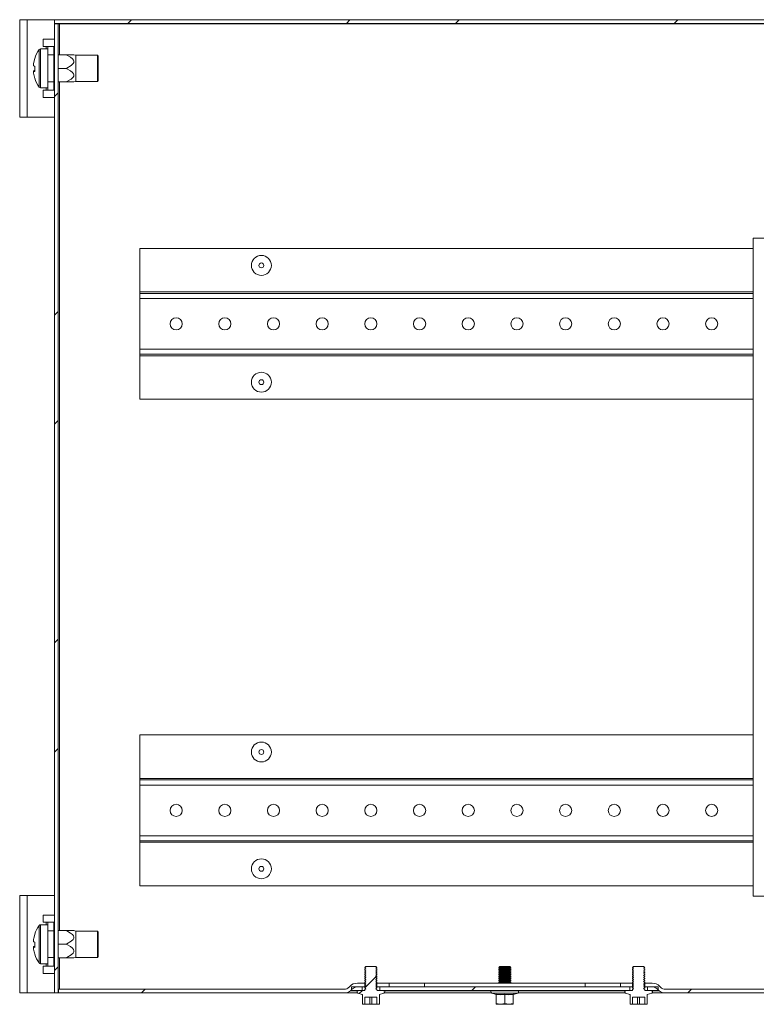
# Model space of a CAD drawing. Units: millimetres. Extents: x 63 to 4384, y 73 to 3148.
# Drawn here: x 3317 to 3620, y 1608 to 2013 of the extents above; entities that cross this region are included whole.
import ezdxf

# ---------------------------------------------------------------- set-up
doc = ezdxf.new("R2010")
doc.units = ezdxf.units.MM
doc.header["$LTSCALE"] = 2
doc.layers.add('KATMAN1', color=7, linetype='Continuous')
pattern_1 = [(45, (-274.85, -772.05), (-67.352, 67.352), []), (45, (-229.95, -772.05), (-67.352, 67.352), [])]

msp = doc.modelspace()

# ---------------------------------------------------------------- hatches: boundary and pattern name
at = {"linetype": 'Continuous', "lineweight": 18}
h = msp.add_hatch(dxfattribs=at)
h.set_pattern_fill('ANSI32', scale=10, style=0)
h.set_pattern_definition(pattern_1)
edge = h.paths.add_edge_path(flags=0)
edge.add_arc((3755.54, 2010.49), 0.6, 50, 90, ccw=False)
edge.add_line((3755.93, 2010.95), (3779.59, 1991.09))
edge.add_arc((3779.21, 1990.63), 0.6, 0, 50, ccw=False)
edge.add_line((3779.81, 1990.63), (3779.81, 1964.69))
edge.add_arc((3779.21, 1964.69), 0.6, 270, 360, ccw=False)
edge.add_line((3779.21, 1964.09), (3751.91, 1964.09))
edge.add_arc((3751.91, 1961.99), 2.1, 90, 180)
edge.add_line((3749.81, 1961.99), (3749.81, 1934.69))
edge.add_arc((3751.91, 1934.69), 2.1, 180, 270)
edge.add_line((3751.91, 1932.59), (3767.71, 1932.59))
edge.add_arc((3767.71, 1934.69), 2.1, 270, 360)
edge.add_line((3769.81, 1934.69), (3769.81, 1942.59))
edge.add_line((3769.81, 1942.59), (3768.31, 1942.59))
edge.add_line((3768.31, 1942.59), (3768.31, 1934.69))
edge.add_arc((3767.71, 1934.69), 0.6, 270, 360, ccw=False)
edge.add_line((3767.71, 1934.09), (3751.91, 1934.09))
edge.add_arc((3751.91, 1934.69), 0.6, 180, 270, ccw=False)
edge.add_line((3751.31, 1934.69), (3751.31, 1961.99))
edge.add_arc((3751.91, 1961.99), 0.6, 90, 180, ccw=False)
edge.add_line((3751.91, 1962.59), (3779.21, 1962.59))
edge.add_arc((3779.21, 1964.69), 2.1, 270, 360)
edge.add_line((3781.31, 1964.69), (3781.31, 1990.63))
edge.add_arc((3779.21, 1990.63), 2.1, 0, 50)
edge.add_line((3780.56, 1992.24), (3756.89, 2012.1))
edge.add_arc((3755.54, 2010.49), 2.1, 50, 90)
edge.add_line((3755.54, 2012.59), (3331.31, 2012.59))
edge.add_line((3331.31, 2012.59), (3331.31, 2011.09))
edge.add_line((3331.31, 2011.09), (3755.54, 2011.09))
h = msp.add_hatch(dxfattribs=at)
h.set_pattern_fill('ANSI32', scale=10, style=0)
h.set_pattern_definition(pattern_1)
edge = h.paths.add_edge_path(flags=0)
edge.add_arc((3767.71, 1640.49), 0.6, 0, 90, ccw=False)
edge.add_line((3768.31, 1640.49), (3768.31, 1632.59))
edge.add_line((3768.31, 1632.59), (3769.81, 1632.59))
edge.add_line((3769.81, 1632.59), (3769.81, 1640.49))
edge.add_arc((3767.71, 1640.49), 2.1, 0, 90)
edge.add_line((3767.71, 1642.59), (3751.91, 1642.59))
edge.add_arc((3751.91, 1640.49), 2.1, 90, 180)
edge.add_line((3749.81, 1640.49), (3749.81, 1614.69))
edge.add_arc((3749.21, 1614.69), 0.6, 270, 360, ccw=False)
edge.add_line((3749.21, 1614.09), (3581.81, 1614.09))
edge.add_arc((3581.81, 1615.59), 1.5, 225, 270, ccw=False)
edge.add_line((3580.74, 1614.53), (3580, 1615.27))
edge.add_arc((3576.82, 1612.09), 4.5, 45, 90)
edge.add_line((3576.82, 1616.59), (3573.81, 1616.59))
edge.add_line((3573.81, 1616.59), (3573.81, 1615.09))
edge.add_line((3573.81, 1615.09), (3576.82, 1615.09))
edge.add_arc((3576.82, 1612.09), 3, 45, 90, ccw=False)
edge.add_line((3578.94, 1614.21), (3579.68, 1613.47))
edge.add_arc((3581.81, 1615.59), 3, 225, 270)
edge.add_line((3581.81, 1612.59), (3749.21, 1612.59))
edge.add_arc((3749.21, 1614.69), 2.1, 270, 360)
edge.add_line((3751.31, 1614.69), (3751.31, 1640.49))
edge.add_arc((3751.91, 1640.49), 0.6, 90, 180, ccw=False)
edge.add_line((3751.91, 1641.09), (3767.71, 1641.09))
h = msp.add_hatch(dxfattribs=at)
h.set_pattern_fill('ANSI31', scale=10, style=0)
h.set_pattern_definition([(45, (-274.85, -772.046), (-22.45064, 22.45064), [])])
edge = h.paths.add_edge_path(flags=0)
edge.add_line((3463.81, 1622.26), (3463.81, 1622.41))
edge.add_line((3463.81, 1622.41), (3463.36, 1622.72))
edge.add_line((3463.36, 1622.72), (3463.81, 1623.03))
edge.add_line((3463.81, 1623.03), (3463.81, 1623.04))
edge.add_line((3463.81, 1623.04), (3463.36, 1623.49))
edge.add_line((3463.36, 1623.49), (3459.25, 1623.49))
edge.add_line((3459.25, 1623.49), (3458.81, 1623.04))
edge.add_line((3458.81, 1623.04), (3458.81, 1623.03))
edge.add_line((3458.81, 1623.03), (3459.25, 1622.72))
edge.add_line((3459.25, 1622.72), (3458.81, 1622.41))
edge.add_line((3458.81, 1622.41), (3458.81, 1622.26))
edge.add_line((3458.81, 1622.26), (3459.25, 1621.95))
edge.add_line((3459.25, 1621.95), (3458.81, 1621.64))
edge.add_line((3458.81, 1621.64), (3458.81, 1621.5))
edge.add_line((3458.81, 1621.5), (3459.25, 1621.19))
edge.add_line((3459.25, 1621.19), (3458.81, 1620.87))
edge.add_line((3458.81, 1620.87), (3458.81, 1620.73))
edge.add_line((3458.81, 1620.73), (3459.25, 1620.42))
edge.add_line((3459.25, 1620.42), (3458.81, 1620.11))
edge.add_line((3458.81, 1620.11), (3458.81, 1619.96))
edge.add_line((3458.81, 1619.96), (3459.25, 1619.65))
edge.add_line((3459.25, 1619.65), (3458.81, 1619.34))
edge.add_line((3458.81, 1619.34), (3458.81, 1619.2))
edge.add_line((3458.81, 1619.2), (3459.25, 1618.89))
edge.add_line((3459.25, 1618.89), (3458.81, 1618.57))
edge.add_line((3458.81, 1618.57), (3458.81, 1618.43))
edge.add_line((3458.81, 1618.43), (3459.25, 1618.12))
edge.add_line((3459.25, 1618.12), (3458.81, 1617.81))
edge.add_line((3458.81, 1617.81), (3458.81, 1617.66))
edge.add_line((3458.81, 1617.66), (3459.25, 1617.35))
edge.add_line((3459.25, 1617.35), (3458.81, 1617.04))
edge.add_line((3458.81, 1617.04), (3458.81, 1616.9))
edge.add_line((3458.81, 1616.9), (3459.25, 1616.59))
edge.add_line((3459.25, 1616.59), (3458.81, 1616.27))
edge.add_line((3458.81, 1616.27), (3458.81, 1616.13))
edge.add_line((3458.81, 1616.13), (3459.25, 1615.82))
edge.add_line((3459.25, 1615.82), (3458.81, 1615.51))
edge.add_line((3458.81, 1615.51), (3458.81, 1615.36))
edge.add_line((3458.81, 1615.36), (3459.25, 1615.05))
edge.add_line((3459.25, 1615.05), (3458.81, 1614.74))
edge.add_line((3458.81, 1614.74), (3458.81, 1614.6))
edge.add_line((3458.81, 1614.6), (3459.25, 1614.29))
edge.add_line((3459.25, 1614.29), (3458.81, 1613.97))
edge.add_line((3458.81, 1613.97), (3458.81, 1613.69))
edge.add_arc((3458.61, 1613.69), 0.2, 330, 360, ccw=False)
edge.add_line((3458.78, 1613.59), (3456.11, 1613.59))
edge.add_line((3456.11, 1613.59), (3456.11, 1613.49))
edge.add_arc((3456.11, 1612.99), 0.5, 90, 250)
edge.add_line((3455.94, 1612.52), (3457.74, 1611.86))
edge.add_spline(control_points=[(3457.74, 1611.86), (3457.81, 1611.84), (3457.81, 1611.77)], knot_values=[0, 0, 0, 1, 1, 1], weights=[1, 0.819152, 1], degree=2, periodic=0)
edge.add_line((3457.81, 1611.77), (3457.81, 1607.89))
edge.add_line((3457.81, 1607.89), (3458.81, 1607.89))
edge.add_line((3458.81, 1607.89), (3458.81, 1610.89))
edge.add_line((3458.81, 1610.89), (3463.81, 1610.89))
edge.add_line((3463.81, 1610.89), (3463.81, 1607.89))
edge.add_line((3463.81, 1607.89), (3464.81, 1607.89))
edge.add_line((3464.81, 1607.89), (3464.81, 1611.77))
edge.add_spline(control_points=[(3464.81, 1611.77), (3464.81, 1611.84), (3464.87, 1611.86)], knot_values=[0, 0, 0, 1, 1, 1], weights=[1, 0.819152, 1], degree=2, periodic=0)
edge.add_line((3464.87, 1611.86), (3466.68, 1612.52))
edge.add_arc((3466.51, 1612.99), 0.5, 290, 450)
edge.add_line((3466.51, 1613.49), (3466.51, 1613.59))
edge.add_line((3466.51, 1613.59), (3463.83, 1613.59))
edge.add_arc((3464.01, 1613.69), 0.2, 180, 210, ccw=False)
edge.add_line((3463.81, 1613.69), (3463.81, 1613.97))
edge.add_line((3463.81, 1613.97), (3463.36, 1614.29))
edge.add_line((3463.36, 1614.29), (3463.81, 1614.6))
edge.add_line((3463.81, 1614.6), (3463.81, 1614.74))
edge.add_line((3463.81, 1614.74), (3463.36, 1615.05))
edge.add_line((3463.36, 1615.05), (3463.81, 1615.36))
edge.add_line((3463.81, 1615.36), (3463.81, 1615.51))
edge.add_line((3463.81, 1615.51), (3463.36, 1615.82))
edge.add_line((3463.36, 1615.82), (3463.81, 1616.13))
edge.add_line((3463.81, 1616.13), (3463.81, 1616.27))
edge.add_line((3463.81, 1616.27), (3463.36, 1616.59))
edge.add_line((3463.36, 1616.59), (3463.81, 1616.9))
edge.add_line((3463.81, 1616.9), (3463.81, 1617.04))
edge.add_line((3463.81, 1617.04), (3463.36, 1617.35))
edge.add_line((3463.36, 1617.35), (3463.81, 1617.66))
edge.add_line((3463.81, 1617.66), (3463.81, 1617.81))
edge.add_line((3463.81, 1617.81), (3463.36, 1618.12))
edge.add_line((3463.36, 1618.12), (3463.81, 1618.43))
edge.add_line((3463.81, 1618.43), (3463.81, 1618.57))
edge.add_line((3463.81, 1618.57), (3463.36, 1618.89))
edge.add_line((3463.36, 1618.89), (3463.81, 1619.2))
edge.add_line((3463.81, 1619.2), (3463.81, 1619.34))
edge.add_line((3463.81, 1619.34), (3463.36, 1619.65))
edge.add_line((3463.36, 1619.65), (3463.81, 1619.96))
edge.add_line((3463.81, 1619.96), (3463.81, 1620.11))
edge.add_line((3463.81, 1620.11), (3463.36, 1620.42))
edge.add_line((3463.36, 1620.42), (3463.81, 1620.73))
edge.add_line((3463.81, 1620.73), (3463.81, 1620.87))
edge.add_line((3463.81, 1620.87), (3463.36, 1621.19))
edge.add_line((3463.36, 1621.19), (3463.81, 1621.5))
edge.add_line((3463.81, 1621.5), (3463.81, 1621.64))
edge.add_line((3463.81, 1621.64), (3463.36, 1621.95))
edge.add_line((3463.36, 1621.95), (3463.81, 1622.26))
h = msp.add_hatch(dxfattribs=at)
h.set_pattern_fill('ANSI32', scale=10, style=0)
h.set_pattern_definition(pattern_1)
edge = h.paths.add_edge_path(flags=0)
edge.add_line((3333.01, 1614.09), (3333.01, 1612.59))
edge.add_line((3333.01, 1612.59), (3450.81, 1612.59))
edge.add_arc((3450.81, 1615.59), 3, 270, 315)
edge.add_line((3452.93, 1613.47), (3453.67, 1614.21))
edge.add_arc((3455.8, 1612.09), 3, 90, 135, ccw=False)
edge.add_line((3455.8, 1615.09), (3458.81, 1615.09))
edge.add_line((3458.81, 1615.09), (3458.81, 1616.59))
edge.add_line((3458.81, 1616.59), (3455.8, 1616.59))
edge.add_arc((3455.8, 1612.09), 4.5, 90, 135)
edge.add_line((3452.61, 1615.27), (3451.87, 1614.53))
edge.add_arc((3450.81, 1615.59), 1.5, 270, 315, ccw=False)
edge.add_line((3450.81, 1614.09), (3333.01, 1614.09))
h = msp.add_hatch(dxfattribs=at)
h.set_pattern_fill('ANSI32', scale=10, style=0)
h.set_pattern_definition(pattern_1)
h.paths.add_polyline_path([(3567.71, 1613.59), (3567.71, 1615.09), (3464.91, 1615.09), (3464.91, 1613.59)], flags=0)
at = {"layer": 'KATMAN1', "linetype": 'Continuous', "lineweight": 18}
h = msp.add_hatch(dxfattribs=at)
h.set_pattern_fill('ANSI32', color=256, scale=10, style=0)
h.set_pattern_definition(pattern_1)
h.paths.add_polyline_path([(3332.81, 1612.59), (3332.81, 2010.89), (3331.31, 2010.89), (3331.31, 1612.59)], flags=0)

# ---------------------------------------------------------------- linework, layer by layer
at = {"color": 7, "linetype": 'Continuous', "lineweight": 18}
for p, q in [((3317.01, 1972.59), (3317.01, 2012.59)), ((3317.01, 2012.59), (3320.11, 2012.59)), ((3320.11, 1972.59), (3320.11, 2012.59)), ((3331.31, 2012.59), (3320.11, 2012.59)), ((3331.31, 2012.59), (3331.31, 2011.09)), ((3331.31, 2012.59), (3755.54, 2012.59)), ((3331.31, 2011.09), (3755.54, 2011.09)), ((3332.81, 2010.89), (3331.31, 2010.89)), ((3331.31, 1612.59), (3331.31, 2010.89)), ((3332.81, 1612.59), (3332.81, 2010.89)), ((3332.81, 2010.89), (3333.41, 2010.89)), ((3333.41, 2010.89), (3755.47, 2010.89)), ((3341.01, 2011.09), (3341.01, 2010.89)), ((3326.66, 2004.59), (3326.66, 2001.59)), ((3326.66, 2004.59), (3331.01, 2004.59)), ((3331.31, 2004.59), (3331.01, 2004.59)), ((3328.51, 2000.59), (3325.62, 2000.59)), ((3326.66, 2001.59), (3327.91, 2001.59)), ((3328.51, 2001.59), (3327.91, 2001.59)), ((3328.51, 1998.09), (3328.51, 2001.59)), ((3328.51, 2001.59), (3331.01, 2001.59)), ((3331.01, 2001.59), (3331.01, 1998.09)), ((3331.31, 1999.59), (3331.01, 1999.59)), ((3331.01, 1998.09), (3328.51, 1998.09)), ((3328.51, 1998.09), (3328.51, 1987.09)), ((3331.01, 1998.09), (3331.01, 1987.09)), ((3336.31, 1998.19), (3332.81, 1998.19)), ((3336.31, 1998.19), (3339.24, 1998.19)), ((3336.31, 1998.19), (3336.31, 1998.05)), ((3340.01, 1997.99), (3339.24, 1998.19)), ((3348.91, 1997.99), (3340.01, 1997.99)), ((3340.01, 1997.99), (3340.01, 1987.19)), ((3349.31, 1997.59), (3348.91, 1997.99)), ((3348.91, 1987.19), (3348.91, 1997.99)), ((3349.31, 1997.59), (3349.31, 1987.59)), ((3322.7, 1994.59), (3322.7, 1994.48)), ((3322.7, 1993.56), (3322.7, 1994.48)), ((3322.7, 1991.61), (3322.7, 1991.38)), ((3322.7, 1990.58), (3322.7, 1991.4)), ((3336.31, 1992.59), (3332.81, 1992.59)), ((3336.31, 1992.73), (3336.31, 1992.59)), ((3336.31, 1992.59), (3336.31, 1992.45)), ((3328.51, 1987.09), (3331.01, 1987.09)), ((3328.51, 1983.59), (3328.51, 1987.09)), ((3331.01, 1987.09), (3331.01, 1983.59)), ((3336.31, 1987.13), (3336.31, 1986.99)), ((3339.24, 1986.98), (3340.01, 1987.19)), ((3340.01, 1987.19), (3348.91, 1987.19)), ((3348.91, 1987.19), (3349.31, 1987.59)), ((3325.62, 1984.59), (3328.51, 1984.59)), ((3327.91, 1983.59), (3326.66, 1983.59)), ((3326.66, 1983.59), (3326.66, 1980.59)), ((3327.91, 1983.59), (3328.51, 1983.59)), ((3331.01, 1983.59), (3328.51, 1983.59)), ((3331.01, 1985.59), (3331.31, 1985.59)), ((3336.31, 1986.99), (3332.81, 1986.99)), ((3336.31, 1986.99), (3339.24, 1986.99)), ((3326.66, 1980.59), (3331.01, 1980.59)), ((3331.31, 1980.59), (3331.01, 1980.59)), ((3320.11, 1972.59), (3317.01, 1972.59)), ((3320.11, 1972.59), (3331.31, 1972.59)), ((3618.31, 1652.35), (3618.31, 1922.83)), ((3618.31, 1922.83), (3635.71, 1922.83)), ((3366.31, 1918.59), (3366.31, 1900.69)), ((3618.31, 1918.59), (3366.31, 1918.59)), ((3366.31, 1900.69), (3366.31, 1900.09)), ((3366.31, 1900.09), (3618.31, 1900.09)), ((3366.31, 1897.99), (3366.31, 1900.09)), ((3366.31, 1877.19), (3366.31, 1897.99)), ((3366.31, 1877.19), (3366.31, 1875.09)), ((3618.31, 1875.09), (3366.31, 1875.09)), ((3366.31, 1875.09), (3366.31, 1874.49)), ((3366.31, 1856.59), (3366.31, 1874.49)), ((3366.31, 1856.59), (3618.31, 1856.59)), ((3618.31, 1718.59), (3366.31, 1718.59)), ((3366.31, 1718.59), (3366.31, 1700.69)), ((3366.31, 1700.69), (3366.31, 1700.09)), ((3366.31, 1697.99), (3366.31, 1700.09)), ((3366.31, 1700.09), (3618.31, 1700.09)), ((3366.31, 1677.19), (3366.31, 1697.99)), ((3366.31, 1677.19), (3366.31, 1675.09)), ((3618.31, 1675.09), (3366.31, 1675.09)), ((3366.31, 1675.09), (3366.31, 1674.49)), ((3366.31, 1656.59), (3366.31, 1674.49)), ((3366.31, 1656.59), (3618.31, 1656.59)), ((3317.01, 1652.59), (3320.11, 1652.59)), ((3317.01, 1612.59), (3317.01, 1652.59)), ((3320.11, 1612.59), (3320.11, 1652.59)), ((3331.31, 1652.59), (3320.11, 1652.59)), ((3635.71, 1652.35), (3618.31, 1652.35)), ((3326.66, 1644.59), (3326.66, 1641.59)), ((3326.66, 1644.59), (3331.01, 1644.59)), ((3331.31, 1644.59), (3331.01, 1644.59)), ((3328.51, 1640.59), (3325.62, 1640.59)), ((3326.66, 1641.59), (3327.91, 1641.59)), ((3328.51, 1641.59), (3327.91, 1641.59)), ((3328.51, 1641.59), (3331.01, 1641.59)), ((3328.51, 1638.09), (3328.51, 1641.59)), ((3331.01, 1641.59), (3331.01, 1638.09)), ((3331.31, 1639.59), (3331.01, 1639.59)), ((3328.51, 1638.09), (3328.51, 1627.09)), ((3331.01, 1638.09), (3328.51, 1638.09)), ((3331.01, 1638.09), (3331.01, 1627.09)), ((3336.31, 1638.19), (3332.81, 1638.19)), ((3336.31, 1638.19), (3339.24, 1638.19)), ((3336.31, 1638.19), (3336.31, 1638.05)), ((3340.01, 1637.99), (3339.24, 1638.19)), ((3348.91, 1637.99), (3340.01, 1637.99)), ((3340.01, 1637.99), (3340.01, 1627.19)), ((3349.31, 1637.59), (3348.91, 1637.99)), ((3348.91, 1627.19), (3348.91, 1637.99)), ((3349.31, 1637.59), (3349.31, 1627.59)), ((3322.7, 1634.59), (3322.7, 1634.48)), ((3322.7, 1633.56), (3322.7, 1634.48)), ((3322.7, 1631.61), (3322.7, 1631.38)), ((3322.7, 1630.58), (3322.7, 1631.4)), ((3336.31, 1632.59), (3332.81, 1632.59)), ((3336.31, 1632.73), (3336.31, 1632.59)), ((3336.31, 1632.59), (3336.31, 1632.45)), ((3328.51, 1627.09), (3331.01, 1627.09)), ((3328.51, 1623.59), (3328.51, 1627.09)), ((3331.01, 1627.09), (3331.01, 1623.59)), ((3336.31, 1626.99), (3332.81, 1626.99)), ((3336.31, 1627.13), (3336.31, 1626.99)), ((3336.31, 1626.99), (3339.24, 1626.99)), ((3339.24, 1626.98), (3340.01, 1627.19)), ((3340.01, 1627.19), (3348.91, 1627.19)), ((3348.91, 1627.19), (3349.31, 1627.59)), ((3325.62, 1624.59), (3328.51, 1624.59)), ((3327.91, 1623.59), (3326.66, 1623.59)), ((3326.66, 1623.59), (3326.66, 1620.59)), ((3327.91, 1623.59), (3328.51, 1623.59)), ((3331.01, 1623.59), (3328.51, 1623.59)), ((3331.01, 1625.59), (3331.31, 1625.59)), ((3459.25, 1623.49), (3458.81, 1623.04)), ((3458.81, 1623.04), (3458.81, 1623.03)), ((3458.81, 1623.03), (3459.25, 1622.72)), ((3459.25, 1623.49), (3463.36, 1623.49)), ((3463.36, 1623.49), (3463.81, 1623.04)), ((3463.36, 1622.72), (3463.81, 1623.03)), ((3463.81, 1623.04), (3463.81, 1623.03)), ((3514.25, 1623.49), (3513.81, 1623.04)), ((3513.81, 1623.04), (3513.81, 1623.03)), ((3518.81, 1623.04), (3513.81, 1623.04)), ((3513.81, 1623.03), (3514.25, 1622.72)), ((3516.31, 1623.03), (3513.81, 1623.03)), ((3518.36, 1623.49), (3514.25, 1623.49)), ((3518.81, 1623.03), (3516.31, 1623.03)), ((3516.31, 1622.72), (3516.31, 1623.03)), ((3518.36, 1623.49), (3518.81, 1623.04)), ((3518.36, 1622.72), (3518.81, 1623.03)), ((3518.81, 1623.04), (3518.81, 1623.03)), ((3569.25, 1623.49), (3568.81, 1623.04)), ((3568.81, 1623.04), (3568.81, 1623.03)), ((3568.81, 1623.03), (3569.25, 1622.72)), ((3569.25, 1623.49), (3573.36, 1623.49)), ((3573.36, 1623.49), (3573.81, 1623.04)), ((3573.36, 1622.72), (3573.81, 1623.03)), ((3573.81, 1623.04), (3573.81, 1623.03)), ((3326.66, 1620.59), (3331.01, 1620.59)), ((3331.31, 1620.59), (3331.01, 1620.59)), ((3459.25, 1622.72), (3458.81, 1622.41)), ((3458.81, 1622.41), (3458.81, 1622.26)), ((3458.81, 1622.26), (3459.25, 1621.95)), ((3459.25, 1621.95), (3458.81, 1621.64)), ((3458.81, 1621.64), (3458.81, 1621.5)), ((3458.81, 1621.5), (3459.25, 1621.19)), ((3459.25, 1621.19), (3458.81, 1620.87)), ((3458.81, 1620.87), (3458.81, 1620.73)), ((3458.81, 1620.73), (3459.25, 1620.42)), ((3459.25, 1620.42), (3458.81, 1620.11)), ((3458.81, 1620.11), (3458.81, 1619.96)), ((3458.81, 1619.96), (3459.25, 1619.65)), ((3459.25, 1619.65), (3458.81, 1619.34)), ((3458.81, 1619.34), (3458.81, 1619.2)), ((3458.81, 1619.2), (3459.25, 1618.89)), ((3459.25, 1618.89), (3458.81, 1618.57)), ((3463.81, 1622.41), (3463.36, 1622.72)), ((3463.36, 1621.95), (3463.81, 1622.26)), ((3463.81, 1621.64), (3463.36, 1621.95)), ((3463.36, 1621.19), (3463.81, 1621.5)), ((3463.81, 1620.87), (3463.36, 1621.19)), ((3463.36, 1620.42), (3463.81, 1620.73)), ((3463.81, 1620.11), (3463.36, 1620.42)), ((3463.36, 1619.65), (3463.81, 1619.96)), ((3463.81, 1619.34), (3463.36, 1619.65)), ((3463.36, 1618.89), (3463.81, 1619.2)), ((3463.81, 1618.57), (3463.36, 1618.89)), ((3463.81, 1622.41), (3463.81, 1622.26)), ((3463.81, 1621.64), (3463.81, 1621.5)), ((3463.81, 1620.87), (3463.81, 1620.73)), ((3463.81, 1620.11), (3463.81, 1619.96)), ((3463.81, 1619.34), (3463.81, 1619.2)), ((3514.25, 1622.72), (3513.81, 1622.41)), ((3513.81, 1622.41), (3513.81, 1622.26)), ((3516.31, 1622.41), (3513.81, 1622.41)), ((3513.81, 1622.26), (3514.25, 1621.95)), ((3516.31, 1622.26), (3513.81, 1622.26)), ((3514.25, 1621.95), (3513.81, 1621.64)), ((3513.81, 1621.64), (3513.81, 1621.5)), ((3516.31, 1621.64), (3513.81, 1621.64)), ((3513.81, 1621.5), (3514.25, 1621.19)), ((3516.31, 1621.5), (3513.81, 1621.5)), ((3514.25, 1621.19), (3513.81, 1620.87)), ((3513.81, 1620.87), (3513.81, 1620.73)), ((3516.31, 1620.87), (3513.81, 1620.87)), ((3513.81, 1620.73), (3514.25, 1620.42)), ((3516.31, 1620.73), (3513.81, 1620.73)), ((3514.25, 1620.42), (3513.81, 1620.11)), ((3513.81, 1620.11), (3513.81, 1619.96)), ((3516.31, 1620.11), (3513.81, 1620.11)), ((3513.81, 1619.96), (3514.25, 1619.65)), ((3516.31, 1619.96), (3513.81, 1619.96)), ((3514.25, 1619.65), (3513.81, 1619.34)), ((3513.81, 1619.34), (3513.81, 1619.2)), ((3516.31, 1619.34), (3513.81, 1619.34)), ((3513.81, 1619.2), (3514.25, 1618.89)), ((3516.31, 1619.2), (3513.81, 1619.2)), ((3514.25, 1618.89), (3513.81, 1618.57)), ((3516.31, 1622.72), (3514.25, 1622.72)), ((3516.31, 1621.95), (3514.25, 1621.95)), ((3516.31, 1621.19), (3514.25, 1621.19)), ((3516.31, 1620.42), (3514.25, 1620.42)), ((3516.31, 1619.65), (3514.25, 1619.65)), ((3516.31, 1618.89), (3514.25, 1618.89)), ((3516.31, 1622.72), (3516.31, 1622.41)), ((3518.36, 1622.72), (3516.31, 1622.72)), ((3518.81, 1622.41), (3516.31, 1622.41)), ((3518.81, 1622.26), (3516.31, 1622.26)), ((3516.31, 1621.95), (3516.31, 1622.26)), ((3516.31, 1621.95), (3516.31, 1621.64)), ((3518.36, 1621.95), (3516.31, 1621.95)), ((3518.81, 1621.64), (3516.31, 1621.64)), ((3516.31, 1621.19), (3516.31, 1621.5)), ((3518.81, 1621.5), (3516.31, 1621.5)), ((3518.36, 1621.19), (3516.31, 1621.19)), ((3516.31, 1621.19), (3516.31, 1620.87)), ((3518.81, 1620.87), (3516.31, 1620.87)), ((3516.31, 1620.42), (3516.31, 1620.73)), ((3518.81, 1620.73), (3516.31, 1620.73)), ((3518.36, 1620.42), (3516.31, 1620.42)), ((3516.31, 1620.42), (3516.31, 1620.11)), ((3518.81, 1620.11), (3516.31, 1620.11)), ((3518.81, 1619.96), (3516.31, 1619.96)), ((3516.31, 1619.65), (3516.31, 1619.96)), ((3518.36, 1619.65), (3516.31, 1619.65)), ((3516.31, 1619.65), (3516.31, 1619.34)), ((3518.81, 1619.34), (3516.31, 1619.34)), ((3516.31, 1618.89), (3516.31, 1619.2)), ((3518.81, 1619.2), (3516.31, 1619.2)), ((3518.36, 1618.89), (3516.31, 1618.89)), ((3516.31, 1618.89), (3516.31, 1618.57)), ((3518.81, 1622.41), (3518.36, 1622.72)), ((3518.36, 1621.95), (3518.81, 1622.26)), ((3518.81, 1621.64), (3518.36, 1621.95)), ((3518.36, 1621.19), (3518.81, 1621.5)), ((3518.81, 1620.87), (3518.36, 1621.19)), ((3518.36, 1620.42), (3518.81, 1620.73)), ((3518.81, 1620.11), (3518.36, 1620.42)), ((3518.36, 1619.65), (3518.81, 1619.96)), ((3518.81, 1619.34), (3518.36, 1619.65)), ((3518.36, 1618.89), (3518.81, 1619.2)), ((3518.81, 1618.57), (3518.36, 1618.89)), ((3518.81, 1622.41), (3518.81, 1622.26)), ((3518.81, 1621.64), (3518.81, 1621.5)), ((3518.81, 1620.87), (3518.81, 1620.73)), ((3518.81, 1620.11), (3518.81, 1619.96)), ((3518.81, 1619.34), (3518.81, 1619.2)), ((3569.25, 1622.72), (3568.81, 1622.41)), ((3568.81, 1622.41), (3568.81, 1622.26)), ((3568.81, 1622.26), (3569.25, 1621.95)), ((3569.25, 1621.95), (3568.81, 1621.64)), ((3568.81, 1621.64), (3568.81, 1621.5)), ((3568.81, 1621.5), (3569.25, 1621.19)), ((3569.25, 1621.19), (3568.81, 1620.87)), ((3568.81, 1620.87), (3568.81, 1620.73)), ((3568.81, 1620.73), (3569.25, 1620.42)), ((3569.25, 1620.42), (3568.81, 1620.11)), ((3568.81, 1620.11), (3568.81, 1619.96)), ((3568.81, 1619.96), (3569.25, 1619.65)), ((3569.25, 1619.65), (3568.81, 1619.34)), ((3568.81, 1619.34), (3568.81, 1619.2)), ((3568.81, 1619.2), (3569.25, 1618.89)), ((3569.25, 1618.89), (3568.81, 1618.57)), ((3573.81, 1622.41), (3573.36, 1622.72)), ((3573.36, 1621.95), (3573.81, 1622.26)), ((3573.81, 1621.64), (3573.36, 1621.95)), ((3573.36, 1621.19), (3573.81, 1621.5)), ((3573.81, 1620.87), (3573.36, 1621.19)), ((3573.36, 1620.42), (3573.81, 1620.73)), ((3573.81, 1620.11), (3573.36, 1620.42)), ((3573.36, 1619.65), (3573.81, 1619.96)), ((3573.81, 1619.34), (3573.36, 1619.65)), ((3573.36, 1618.89), (3573.81, 1619.2)), ((3573.81, 1618.57), (3573.36, 1618.89)), ((3573.81, 1622.41), (3573.81, 1622.26)), ((3573.81, 1621.64), (3573.81, 1621.5)), ((3573.81, 1620.87), (3573.81, 1620.73)), ((3573.81, 1620.11), (3573.81, 1619.96)), ((3573.81, 1619.34), (3573.81, 1619.2)), ((3451.87, 1614.53), (3452.61, 1615.27)), ((3453.31, 1615.09), (3453.31, 1613.59)), ((3453.31, 1615.09), (3457.71, 1615.09)), ((3458.81, 1616.59), (3455.8, 1616.59)), ((3458.81, 1615.09), (3455.8, 1615.09)), ((3457.71, 1615.09), (3457.71, 1613.59)), ((3458.81, 1618.57), (3458.81, 1618.43)), ((3458.81, 1618.43), (3459.25, 1618.12)), ((3459.25, 1618.12), (3458.81, 1617.81)), ((3458.81, 1617.81), (3458.81, 1617.66)), ((3458.81, 1617.66), (3459.25, 1617.35)), ((3459.25, 1617.35), (3458.81, 1617.04)), ((3458.81, 1617.04), (3458.81, 1616.9)), ((3458.81, 1616.9), (3459.25, 1616.59)), ((3459.25, 1616.59), (3458.81, 1616.27)), ((3458.81, 1616.59), (3458.81, 1615.09)), ((3458.81, 1616.59), (3459.25, 1616.59)), ((3458.81, 1616.27), (3458.81, 1616.13)), ((3458.81, 1616.13), (3459.25, 1615.82)), ((3459.25, 1615.82), (3458.81, 1615.51)), ((3458.81, 1615.51), (3458.81, 1615.36)), ((3458.81, 1615.36), (3459.25, 1615.05)), ((3458.81, 1615.09), (3459.21, 1615.09)), ((3459.25, 1615.05), (3458.81, 1614.74)), ((3463.36, 1618.12), (3463.81, 1618.43)), ((3463.81, 1617.81), (3463.36, 1618.12)), ((3463.36, 1617.35), (3463.81, 1617.66)), ((3463.81, 1617.04), (3463.36, 1617.35)), ((3463.36, 1616.59), (3463.81, 1616.9)), ((3463.81, 1616.27), (3463.36, 1616.59)), ((3463.36, 1616.59), (3463.81, 1616.59)), ((3463.36, 1615.82), (3463.81, 1616.13)), ((3463.81, 1615.51), (3463.36, 1615.82)), ((3463.36, 1615.05), (3463.81, 1615.36)), ((3463.81, 1614.74), (3463.36, 1615.05)), ((3463.41, 1615.09), (3463.81, 1615.09)), ((3463.81, 1618.57), (3463.81, 1618.43)), ((3463.81, 1617.81), (3463.81, 1617.66)), ((3463.81, 1617.04), (3463.81, 1616.9)), ((3463.81, 1615.09), (3463.81, 1616.59)), ((3468.81, 1616.59), (3463.81, 1616.59)), ((3463.81, 1616.27), (3463.81, 1616.13)), ((3463.81, 1615.51), (3463.81, 1615.36)), ((3468.81, 1615.09), (3463.81, 1615.09)), ((3464.91, 1613.59), (3464.91, 1615.09)), ((3464.91, 1615.09), (3567.71, 1615.09)), ((3468.81, 1616.59), (3468.81, 1615.09)), ((3468.81, 1616.59), (3483.31, 1616.59)), ((3483.31, 1616.59), (3483.31, 1615.09)), ((3483.31, 1616.59), (3549.31, 1616.59)), ((3513.81, 1618.57), (3513.81, 1618.43)), ((3516.31, 1618.57), (3513.81, 1618.57)), ((3513.81, 1618.43), (3514.25, 1618.12)), ((3516.31, 1618.43), (3513.81, 1618.43)), ((3514.25, 1618.12), (3513.81, 1617.81)), ((3513.81, 1617.81), (3513.81, 1617.66)), ((3516.31, 1617.81), (3513.81, 1617.81)), ((3513.81, 1617.66), (3514.25, 1617.35)), ((3516.31, 1617.66), (3513.81, 1617.66)), ((3514.25, 1617.35), (3513.81, 1617.04)), ((3513.81, 1617.04), (3513.81, 1616.9)), ((3516.31, 1617.04), (3513.81, 1617.04)), ((3513.81, 1616.9), (3514.25, 1616.59)), ((3516.31, 1616.9), (3513.81, 1616.9)), ((3516.31, 1618.12), (3514.25, 1618.12)), ((3516.31, 1617.35), (3514.25, 1617.35)), ((3518.81, 1618.57), (3516.31, 1618.57)), ((3518.81, 1618.43), (3516.31, 1618.43)), ((3516.31, 1618.12), (3516.31, 1618.43)), ((3516.31, 1618.12), (3516.31, 1617.81)), ((3518.36, 1618.12), (3516.31, 1618.12)), ((3518.81, 1617.81), (3516.31, 1617.81)), ((3518.81, 1617.66), (3516.31, 1617.66)), ((3516.31, 1617.35), (3516.31, 1617.66)), ((3518.36, 1617.35), (3516.31, 1617.35)), ((3516.31, 1617.35), (3516.31, 1617.04)), ((3518.81, 1617.04), (3516.31, 1617.04)), ((3516.31, 1616.59), (3516.31, 1616.9)), ((3518.81, 1616.9), (3516.31, 1616.9)), ((3518.36, 1618.12), (3518.81, 1618.43)), ((3518.81, 1617.81), (3518.36, 1618.12)), ((3518.36, 1617.35), (3518.81, 1617.66)), ((3518.81, 1617.04), (3518.36, 1617.35)), ((3518.36, 1616.59), (3518.81, 1616.9)), ((3518.81, 1618.57), (3518.81, 1618.43)), ((3518.81, 1617.81), (3518.81, 1617.66)), ((3518.81, 1617.04), (3518.81, 1616.9)), ((3549.31, 1616.59), (3549.31, 1615.09)), ((3549.31, 1616.59), (3563.81, 1616.59)), ((3563.81, 1615.09), (3563.81, 1616.59)), ((3568.81, 1616.59), (3563.81, 1616.59)), ((3568.81, 1615.09), (3563.81, 1615.09)), ((3567.71, 1615.09), (3567.71, 1613.59)), ((3568.81, 1618.57), (3568.81, 1618.43)), ((3568.81, 1618.43), (3569.25, 1618.12)), ((3569.25, 1618.12), (3568.81, 1617.81)), ((3568.81, 1617.81), (3568.81, 1617.66)), ((3568.81, 1617.66), (3569.25, 1617.35)), ((3569.25, 1617.35), (3568.81, 1617.04)), ((3568.81, 1617.04), (3568.81, 1616.9)), ((3568.81, 1616.9), (3569.25, 1616.59)), ((3569.25, 1616.59), (3568.81, 1616.27)), ((3568.81, 1616.59), (3568.81, 1615.09)), ((3568.81, 1616.59), (3569.25, 1616.59)), ((3568.81, 1616.27), (3568.81, 1616.13)), ((3568.81, 1616.13), (3569.25, 1615.82)), ((3569.25, 1615.82), (3568.81, 1615.51)), ((3568.81, 1615.51), (3568.81, 1615.36)), ((3568.81, 1615.36), (3569.25, 1615.05)), ((3568.81, 1615.09), (3569.21, 1615.09)), ((3569.25, 1615.05), (3568.81, 1614.74)), ((3573.36, 1618.12), (3573.81, 1618.43)), ((3573.81, 1617.81), (3573.36, 1618.12)), ((3573.36, 1617.35), (3573.81, 1617.66)), ((3573.81, 1617.04), (3573.36, 1617.35)), ((3573.36, 1616.59), (3573.81, 1616.9)), ((3573.81, 1616.27), (3573.36, 1616.59)), ((3573.36, 1616.59), (3573.81, 1616.59)), ((3573.36, 1615.82), (3573.81, 1616.13)), ((3573.81, 1615.51), (3573.36, 1615.82)), ((3573.36, 1615.05), (3573.81, 1615.36)), ((3573.81, 1614.74), (3573.36, 1615.05)), ((3573.41, 1615.09), (3573.81, 1615.09)), ((3573.81, 1618.57), (3573.81, 1618.43)), ((3573.81, 1617.81), (3573.81, 1617.66)), ((3573.81, 1617.04), (3573.81, 1616.9)), ((3573.81, 1615.09), (3573.81, 1616.59)), ((3576.82, 1616.59), (3573.81, 1616.59)), ((3573.81, 1616.27), (3573.81, 1616.13)), ((3573.81, 1615.51), (3573.81, 1615.36)), ((3576.82, 1615.09), (3573.81, 1615.09)), ((3574.91, 1613.59), (3574.91, 1615.09)), ((3574.91, 1615.09), (3579.31, 1615.09)), ((3579.31, 1613.59), (3579.31, 1615.09)), ((3580, 1615.27), (3580.74, 1614.53)), ((3320.11, 1612.59), (3317.01, 1612.59)), ((3320.11, 1612.59), (3331.31, 1612.59)), ((3331.31, 1612.59), (3332.81, 1612.59)), ((3333.01, 1612.59), (3332.81, 1612.59)), ((3450.81, 1614.09), (3333.01, 1614.09)), ((3333.01, 1612.59), (3333.01, 1614.09)), ((3450.81, 1612.59), (3333.01, 1612.59)), ((3450.81, 1612.59), (3455.81, 1612.59)), ((3452.93, 1613.47), (3453.67, 1614.21)), ((3453.31, 1613.59), (3457.71, 1613.59)), ((3457.74, 1611.86), (3455.94, 1612.52)), ((3456.11, 1613.49), (3456.11, 1613.59)), ((3458.78, 1613.59), (3456.11, 1613.59)), ((3457.81, 1607.89), (3457.81, 1611.77)), ((3458.81, 1614.74), (3458.81, 1614.6)), ((3458.81, 1614.6), (3459.25, 1614.29)), ((3459.25, 1614.29), (3458.81, 1613.97)), ((3458.81, 1613.97), (3458.81, 1613.69)), ((3463.81, 1610.89), (3458.81, 1610.89)), ((3458.81, 1610.89), (3458.81, 1607.89)), ((3460.91, 1610.89), (3460.91, 1607.89)), ((3461.71, 1607.89), (3461.71, 1610.89)), ((3463.36, 1614.29), (3463.81, 1614.6)), ((3463.81, 1613.97), (3463.36, 1614.29)), ((3463.81, 1614.74), (3463.81, 1614.6)), ((3463.81, 1613.97), (3463.81, 1613.69)), ((3463.81, 1607.89), (3463.81, 1610.89)), ((3466.51, 1613.59), (3463.83, 1613.59)), ((3464.81, 1611.77), (3464.81, 1607.89)), ((3464.87, 1611.86), (3466.68, 1612.52)), ((3464.91, 1613.59), (3567.71, 1613.59)), ((3466.51, 1613.59), (3466.51, 1613.49)), ((3466.81, 1612.59), (3510.81, 1612.59)), ((3521.68, 1612.52), (3510.94, 1612.52)), ((3512.74, 1611.86), (3510.94, 1612.52)), ((3511.11, 1613.59), (3511.11, 1613.49)), ((3521.51, 1613.49), (3511.11, 1613.49)), ((3512.74, 1611.86), (3512.74, 1612.06)), ((3512.81, 1611.96), (3512.81, 1608.2)), ((3516.31, 1611.96), (3516.31, 1608.2)), ((3519.81, 1611.96), (3519.81, 1608.2)), ((3519.87, 1611.86), (3521.68, 1612.52)), ((3519.88, 1612.06), (3519.87, 1611.86)), ((3521.51, 1613.49), (3521.51, 1613.59)), ((3521.81, 1612.59), (3565.81, 1612.59)), ((3567.74, 1611.86), (3565.94, 1612.52)), ((3566.11, 1613.49), (3566.11, 1613.59)), ((3568.78, 1613.59), (3566.11, 1613.59)), ((3567.81, 1607.89), (3567.81, 1611.77)), ((3568.81, 1614.74), (3568.81, 1614.6)), ((3568.81, 1614.6), (3569.25, 1614.29)), ((3569.25, 1614.29), (3568.81, 1613.97)), ((3568.81, 1613.97), (3568.81, 1613.69)), ((3573.81, 1610.89), (3568.81, 1610.89)), ((3568.81, 1610.89), (3568.81, 1607.89)), ((3570.91, 1610.89), (3570.91, 1607.89)), ((3571.71, 1607.89), (3571.71, 1610.89)), ((3573.36, 1614.29), (3573.81, 1614.6)), ((3573.81, 1613.97), (3573.36, 1614.29)), ((3573.81, 1614.74), (3573.81, 1614.6)), ((3573.81, 1613.97), (3573.81, 1613.69)), ((3573.81, 1607.89), (3573.81, 1610.89)), ((3576.51, 1613.59), (3573.83, 1613.59)), ((3574.81, 1611.77), (3574.81, 1607.89)), ((3574.87, 1611.86), (3576.68, 1612.52)), ((3574.91, 1613.59), (3579.31, 1613.59)), ((3576.51, 1613.59), (3576.51, 1613.49)), ((3576.81, 1612.59), (3581.81, 1612.59)), ((3578.94, 1614.21), (3579.68, 1613.47)), ((3749.21, 1614.09), (3581.81, 1614.09)), ((3749.21, 1612.59), (3581.81, 1612.59)), ((3458.81, 1607.89), (3457.81, 1607.89)), ((3458.81, 1607.89), (3460.91, 1607.89)), ((3460.91, 1607.89), (3461.71, 1607.89)), ((3461.71, 1607.89), (3463.81, 1607.89)), ((3464.81, 1607.89), (3463.81, 1607.89)), ((3514.56, 1607.89), (3512.81, 1608.2)), ((3512.81, 1608.2), (3512.81, 1607.89)), ((3512.81, 1607.89), (3514.56, 1607.89)), ((3516.31, 1608.2), (3514.56, 1607.89)), ((3514.56, 1607.89), (3518.06, 1607.89)), ((3518.06, 1607.89), (3516.31, 1608.2)), ((3519.81, 1608.2), (3518.06, 1607.89)), ((3519.81, 1607.89), (3518.06, 1607.89)), ((3519.81, 1607.89), (3519.81, 1608.2)), ((3568.81, 1607.89), (3567.81, 1607.89)), ((3568.81, 1607.89), (3570.91, 1607.89)), ((3570.91, 1607.89), (3571.71, 1607.89)), ((3571.71, 1607.89), (3573.81, 1607.89)), ((3574.81, 1607.89), (3573.81, 1607.89))]:
    msp.add_line(p, q, dxfattribs=at)
at = {"color": 8, "linetype": 'Continuous', "lineweight": 18}
for p, q in [((3333.41, 2010.89), (3333.41, 1998.19)), ((3325.04, 1992.17), (3325.04, 2000.29)), ((3325.62, 1992.15), (3325.62, 2000.59)), ((3327.91, 2001.59), (3327.91, 2000.59)), ((3325.04, 1984.88), (3325.04, 1992.17)), ((3325.62, 1984.59), (3325.62, 1992.15)), ((3327.91, 1984.59), (3327.91, 1983.59)), ((3333.41, 1986.99), (3333.41, 1638.19)), ((3618.31, 1900.69), (3366.31, 1900.69)), ((3618.31, 1897.99), (3366.31, 1897.99)), ((3618.31, 1877.19), (3366.31, 1877.19)), ((3618.31, 1874.49), (3366.31, 1874.49)), ((3618.31, 1700.69), (3366.31, 1700.69)), ((3618.31, 1697.99), (3366.31, 1697.99)), ((3618.31, 1677.19), (3366.31, 1677.19)), ((3618.31, 1674.49), (3366.31, 1674.49)), ((3325.04, 1632.17), (3325.04, 1640.29)), ((3325.62, 1632.15), (3325.62, 1640.59)), ((3327.91, 1641.59), (3327.91, 1640.59)), ((3325.04, 1624.88), (3325.04, 1632.17)), ((3325.62, 1624.59), (3325.62, 1632.15)), ((3333.41, 1626.99), (3333.41, 1614.09)), ((3327.91, 1624.59), (3327.91, 1623.59)), ((3455.96, 1613.47), (3452.93, 1613.47)), ((3466.55, 1613.48), (3466.55, 1613.59)), ((3510.96, 1613.47), (3466.65, 1613.47)), ((3565.96, 1613.47), (3521.65, 1613.47)), ((3566.06, 1613.48), (3566.06, 1613.59)), ((3579.68, 1613.47), (3576.65, 1613.47))]:
    msp.add_line(p, q, dxfattribs=at)
at = {"color": 7, "linetype": 'Continuous', "lineweight": 18, "flags": 128}
for points in [[(3336.31, 1998.05), (3337.87, 1997.18), (3338.66, 1996.55), (3339.11, 1995.97), (3339.25, 1995.51), (3339.2, 1995.04), (3338.93, 1994.52), (3338.14, 1993.78), (3336.31, 1992.73)], [(3322.7, 1991.61), (3323.17, 1991.61), (3323.2, 1991.61)], [(3323.2, 1991.4), (3323.17, 1991.4), (3322.7, 1991.4)], [(3336.31, 1992.45), (3337.87, 1991.58), (3338.66, 1990.95), (3339.11, 1990.37), (3339.25, 1989.91), (3339.2, 1989.44), (3338.93, 1988.92), (3338.14, 1988.18), (3336.31, 1987.13)], [(3323.2, 1988.48), (3323.19, 1988.49), (3323.17, 1988.49), (3323.17, 1988.51), (3323.16, 1988.52), (3323.17, 1988.53), (3323.17, 1988.55), (3323.18, 1988.56)], [(3336.31, 1638.05), (3337.87, 1637.18), (3338.66, 1636.55), (3339.11, 1635.97), (3339.25, 1635.51), (3339.2, 1635.04), (3338.93, 1634.52), (3338.14, 1633.78), (3336.31, 1632.73)], [(3322.7, 1631.61), (3323.17, 1631.61), (3323.2, 1631.61)], [(3323.2, 1631.4), (3323.17, 1631.4), (3322.7, 1631.4)], [(3336.31, 1632.45), (3337.87, 1631.58), (3338.66, 1630.95), (3339.11, 1630.37), (3339.25, 1629.91), (3339.2, 1629.44), (3338.93, 1628.92), (3338.14, 1628.18), (3336.31, 1627.13)], [(3323.2, 1628.48), (3323.19, 1628.49), (3323.17, 1628.49), (3323.17, 1628.51), (3323.16, 1628.52), (3323.17, 1628.53), (3323.17, 1628.55), (3323.18, 1628.56)], [(3512.74, 1612.06), (3514.53, 1611.86), (3516.31, 1612.06)], [(3516.31, 1611.96), (3514.35, 1611.77), (3512.81, 1611.96)], [(3516.31, 1612.06), (3518.1, 1611.86), (3519.88, 1612.06)], [(3516.31, 1611.96), (3516.31, 1611.99), (3516.31, 1612.02), (3516.31, 1612.05), (3516.31, 1612.06), (3516.31, 1612.06), (3516.31, 1612.06), (3516.31, 1612.06), (3516.31, 1612.06)], [(3519.81, 1611.96), (3517.85, 1611.77), (3516.31, 1611.96)]]:
    msp.add_lwpolyline(points, dxfattribs=at)
at = {"color": 7, "linetype": 'Continuous', "lineweight": 18}
for centre, radius in [((3416.31, 1911.59), 4.1), ((3416.31, 1911.59), 1), ((3381.31, 1887.59), 2.5), ((3401.31, 1887.59), 2.5), ((3421.31, 1887.59), 2.5), ((3441.31, 1887.59), 2.5), ((3461.31, 1887.59), 2.5), ((3481.31, 1887.59), 2.5), ((3501.31, 1887.59), 2.5), ((3521.31, 1887.59), 2.5), ((3541.31, 1887.59), 2.5), ((3561.31, 1887.59), 2.5), ((3581.31, 1887.59), 2.5), ((3601.31, 1887.59), 2.5), ((3416.31, 1863.59), 4.1), ((3416.31, 1863.59), 1), ((3416.31, 1711.59), 4.1), ((3416.31, 1711.59), 1), ((3381.31, 1687.59), 2.5), ((3401.31, 1687.59), 2.5), ((3421.31, 1687.59), 2.5), ((3441.31, 1687.59), 2.5), ((3461.31, 1687.59), 2.5), ((3481.31, 1687.59), 2.5), ((3501.31, 1687.59), 2.5), ((3521.31, 1687.59), 2.5), ((3541.31, 1687.59), 2.5), ((3561.31, 1687.59), 2.5), ((3581.31, 1687.59), 2.5), ((3601.31, 1687.59), 2.5), ((3416.31, 1663.59), 4.1), ((3416.31, 1663.59), 1)]:
    msp.add_circle(centre, radius, dxfattribs=at)
for centre, radius, start, end in [((3335.51, 1992.59), 13, 143.6416, 161.715), ((3325.62, 1999.87), 0.72, 90, 143.6416), ((3335.47, 1992.64), 12.92, 161.7423, 171.3171), ((3335.47, 1992.53), 12.92, 161.7423, 171.3171), ((3323.28, 1996.66), 0.116, 178.5885, 228.4295), ((3323.65, 1996.6), 3.18, 252.6432, 261.9295), ((3323.65, 1988.58), 3.18, 98.0705, 107.3568), ((3323.65, 1994.44), 3.18, 252.6432, 261.9295), ((3337.49, 1992.37), 14.33, 175.6836, 184.3164), ((3337.48, 1992.81), 14.31, 177.4203, 180.8799), ((3335.47, 1992.53), 12.92, 188.6829, 198.2577), ((3335.51, 1992.59), 13, 198.285, 216.3584), ((3325.62, 1985.31), 0.72, 216.3584, 270), ((3335.51, 1632.59), 13, 143.6416, 161.715), ((3325.62, 1639.87), 0.72, 90, 143.6416), ((3335.47, 1632.64), 12.92, 161.7423, 171.3171), ((3335.47, 1632.53), 12.92, 161.7423, 171.3171), ((3323.28, 1636.66), 0.116, 178.5885, 228.4295), ((3323.65, 1636.6), 3.18, 252.6432, 261.9295), ((3323.65, 1628.58), 3.18, 98.0705, 107.3568), ((3323.65, 1634.44), 3.18, 252.6432, 261.9295), ((3337.49, 1632.37), 14.33, 175.6836, 184.3164), ((3337.48, 1632.81), 14.31, 177.4203, 180.8799), ((3335.47, 1632.53), 12.92, 188.6829, 198.2577), ((3335.51, 1632.59), 13, 198.285, 216.3584), ((3325.62, 1625.31), 0.72, 216.3584, 270), ((3455.8, 1612.09), 4.5, 90, 135), ((3455.8, 1612.09), 3, 90, 135), ((3576.82, 1612.09), 4.5, 45, 90), ((3576.82, 1612.09), 3, 45, 90), ((3450.81, 1615.59), 1.5, 270, 315), ((3450.81, 1615.59), 3, 270, 315), ((3456.11, 1612.99), 0.5, 90, 250), ((3457.71, 1611.77), 0.1, 359.9997, 70.0001), ((3458.61, 1613.69), 0.2, 330, 0), ((3464.01, 1613.69), 0.2, 180, 210), ((3464.91, 1611.77), 0.1, 109.9999, 180.0003), ((3466.51, 1612.99), 0.5, 290, 90), ((3511.11, 1612.99), 0.5, 90, 250), ((3512.69, 1611.96), 0.115, 0.843, 67.1494), ((3519.92, 1611.96), 0.115, 112.8315, 179.1784), ((3521.51, 1612.99), 0.5, 290, 90), ((3566.11, 1612.99), 0.5, 90, 250), ((3567.71, 1611.77), 0.1, 359.9997, 70.0001), ((3568.61, 1613.69), 0.2, 330, 0), ((3574.01, 1613.69), 0.2, 180, 210), ((3574.91, 1611.77), 0.1, 109.9999, 180.0003), ((3576.51, 1612.99), 0.5, 290, 90), ((3581.81, 1615.59), 3, 225, 270), ((3581.81, 1615.59), 1.5, 225, 270)]:
    msp.add_arc(centre, radius, start, end, dxfattribs=at)

doc.saveas('drawing.dxf')
